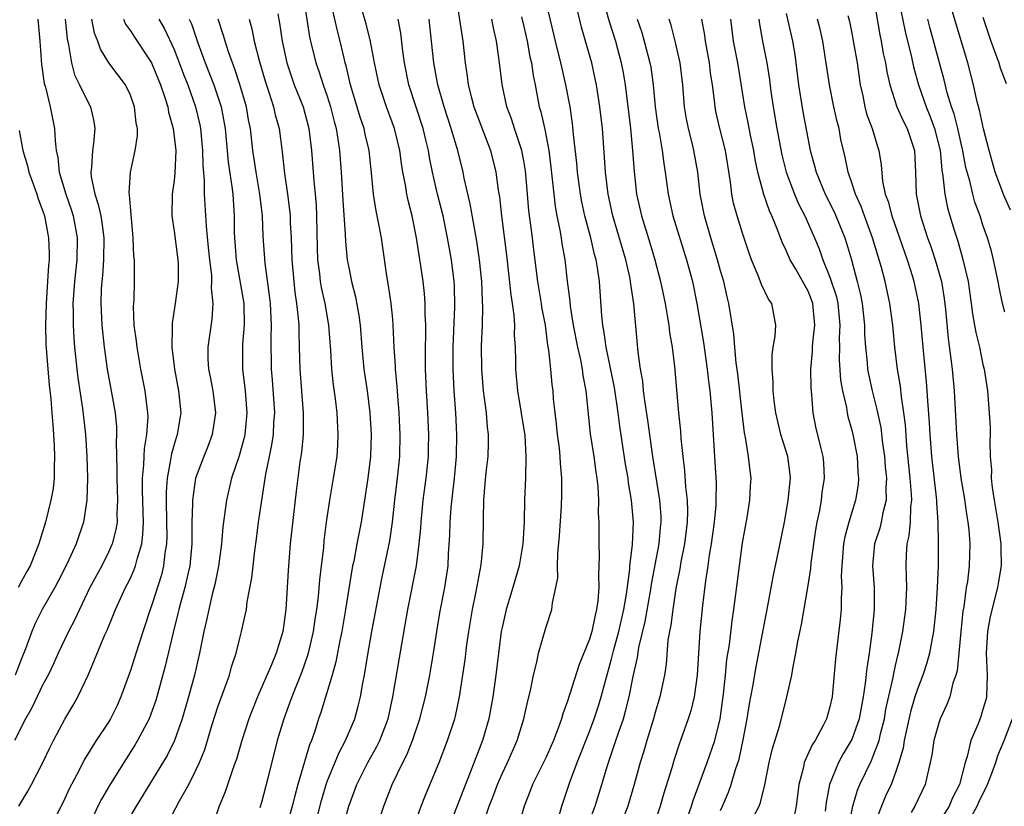
# Model space of a CAD drawing. Units: inches. Extents: x 2628000 to 2631000, y 1485000 to 1488000.
# Drawn here: x 2628695 to 2628785, y 1485929 to 1486001 of the extents above; entities that cross this region are included whole.
import ezdxf

# ---------------------------------------------------------------- set-up
doc = ezdxf.new("R2010")
doc.units = ezdxf.units.IN
doc.header["$MEASUREMENT"] = 0
doc.layers.add('LD26281485_2ft', color=192, linetype='Continuous')

msp = doc.modelspace()

# ---------------------------------------------------------------- linework, layer by layer
at = {"layer": 'LD26281485_2ft'}
for points, elevation in [([(2628721.663, 1485926.337), (2628722.483, 1485929.517), (2628722.91, 1485931), (2628723, 1485931.249), (2628724.086, 1485933.914), (2628724.688, 1485935), (2628725.527, 1485937), (2628725.846, 1485938.154), (2628726.049, 1485939), (2628726.264, 1485940.264), (2628726.419, 1485941), (2628726.687, 1485942.687), (2628727.098, 1485945), (2628727.854, 1485949), (2628728.04, 1485949.96), (2628728.729, 1485953.271), (2628728.983, 1485955), (2628729.197, 1485957), (2628729.441, 1485959), (2628729.65, 1485961), (2628729.691, 1485963), (2628729.659, 1485963.659), (2628729.588, 1485965), (2628729.456, 1485966.544), (2628729.409, 1485967.409), (2628729.26, 1485969), (2628729.257, 1485969.257), (2628729.147, 1485971), (2628729.054, 1485973), (2628729, 1485973.553), (2628728.854, 1485975), (2628728.627, 1485976.627), (2628728.476, 1485977.525), (2628728.11, 1485980.11), (2628727.969, 1485981), (2628727.734, 1485982.266), (2628727.473, 1485983.473), (2628727.247, 1485985), (2628727.065, 1485986.935), (2628726.841, 1485989), (2628726.484, 1485990.484), (2628726.388, 1485991), (2628726.032, 1485992.032), (2628725.15, 1485995), (2628724.745, 1485996.745), (2628724.664, 1485997), (2628724.551, 1485997.448), (2628724.188, 1485999), (2628723.933, 1485999.933), (2628722.799, 1486005)], 9796), ([(2628734.548, 1486004.548), (2628735.405, 1485999), (2628735.618, 1485997), (2628735.806, 1485995.806), (2628735.896, 1485995), (2628736.199, 1485993.801), (2628736.423, 1485993), (2628737.94, 1485989), (2628738.431, 1485987), (2628738.642, 1485985.358), (2628738.754, 1485984.754), (2628738.956, 1485983), (2628739.403, 1485979.403), (2628739.802, 1485975.802), (2628739.939, 1485975), (2628740.084, 1485973.916), (2628740.131, 1485973), (2628740.121, 1485972.12), (2628740.191, 1485971), (2628740.238, 1485969.762), (2628740.244, 1485969), (2628740.429, 1485967), (2628741.075, 1485962.925), (2628741.189, 1485961), (2628741.14, 1485959), (2628741.071, 1485957.071), (2628741.032, 1485955.031), (2628740.911, 1485953), (2628740.573, 1485951), (2628740.001, 1485949), (2628739.38, 1485947), (2628739, 1485945.358), (2628738.932, 1485945), (2628738.666, 1485943), (2628738.434, 1485941), (2628738.167, 1485939), (2628737.793, 1485937), (2628737.211, 1485935), (2628736.1, 1485932.1), (2628735.473, 1485930.527), (2628735, 1485929.267), (2628734.102, 1485927)], 9788), ([(2628724.444, 1485927), (2628724.978, 1485929), (2628725.705, 1485931), (2628726.713, 1485933), (2628727.549, 1485934.451), (2628727.814, 1485935), (2628728.569, 1485937), (2628729.02, 1485939.02), (2628729.825, 1485943.824), (2628730.383, 1485947), (2628731.175, 1485951), (2628731.43, 1485953), (2628731.564, 1485954.436), (2628731.592, 1485955), (2628731.8, 1485957), (2628732.068, 1485959), (2628732.263, 1485961), (2628732.276, 1485961.724), (2628732.292, 1485963), (2628732.199, 1485965), (2628732.077, 1485967), (2628732.003, 1485969), (2628731.999, 1485971), (2628732.033, 1485972.033), (2628732.028, 1485973), (2628731.973, 1485974.027), (2628731.981, 1485975), (2628731.911, 1485975.91), (2628731.775, 1485977), (2628731.574, 1485978.426), (2628731.41, 1485979.41), (2628731.181, 1485981), (2628730.771, 1485983), (2628730.406, 1485984.406), (2628730.288, 1485985), (2628730.16, 1485985.84), (2628729.927, 1485987), (2628729.793, 1485987.793), (2628729.64, 1485989), (2628729.164, 1485991), (2628728.429, 1485993), (2628727.767, 1485995), (2628727.343, 1485997), (2628726.971, 1485998.97), (2628726.578, 1486000.578), (2628725.659, 1486003.659)], 9794), ([(2628785.532, 1485983.531), (2628784.898, 1485984.898), (2628784.122, 1485987), (2628783.885, 1485987.885), (2628783.552, 1485989), (2628783.035, 1485990.965), (2628782.683, 1485992.682), (2628782.434, 1485993.567), (2628782.122, 1485995), (2628781.611, 1485997), (2628780.535, 1486000.535), (2628779.647, 1486003.648)], 9754), ([(2628720.85, 1486003), (2628721.384, 1485999.384), (2628721.472, 1485999), (2628721.962, 1485997), (2628722.243, 1485996.243), (2628722.634, 1485995), (2628723, 1485993.964), (2628723.311, 1485993), (2628723.641, 1485991.641), (2628723.817, 1485991), (2628723.984, 1485990.016), (2628724.118, 1485989), (2628724.276, 1485987), (2628724.427, 1485984.427), (2628724.652, 1485981.347), (2628724.669, 1485980.669), (2628724.846, 1485979), (2628725, 1485978.135), (2628725.23, 1485977), (2628725.597, 1485975.597), (2628725.9, 1485973.9), (2628726.009, 1485973), (2628726.171, 1485971), (2628726.371, 1485969), (2628726.656, 1485967), (2628726.906, 1485965), (2628727.035, 1485963), (2628726.979, 1485961), (2628726.718, 1485959), (2628726.108, 1485955), (2628725.921, 1485954.079), (2628725.731, 1485953), (2628725.428, 1485951.428), (2628725.332, 1485951), (2628724.682, 1485947), (2628724.331, 1485945), (2628724.159, 1485944.159), (2628723.801, 1485942.199), (2628723.466, 1485941), (2628722.426, 1485937.574), (2628722.22, 1485937), (2628721.862, 1485935.863), (2628721.559, 1485935), (2628721.387, 1485934.613), (2628720.325, 1485931), (2628720.038, 1485929.962), (2628719.811, 1485929), (2628719.262, 1485927)], 9798), ([(2628744.254, 1485928.254), (2628744.462, 1485929), (2628745.21, 1485931.21), (2628745.888, 1485933), (2628747, 1485935.824), (2628747.439, 1485937), (2628747.824, 1485938.176), (2628748.073, 1485939), (2628748.459, 1485940.459), (2628749, 1485942.349), (2628749.212, 1485943.212), (2628749.686, 1485945), (2628750.14, 1485947), (2628750.389, 1485948.389), (2628750.691, 1485950.691), (2628750.704, 1485951), (2628750.928, 1485952.927), (2628751.026, 1485955), (2628750.859, 1485957), (2628750.576, 1485958.576), (2628750.531, 1485959), (2628750.301, 1485960.301), (2628749.781, 1485963.78), (2628749.635, 1485965), (2628749.297, 1485967.297), (2628748.531, 1485971), (2628748.351, 1485972.351), (2628748.217, 1485973), (2628748.12, 1485973.88), (2628747.911, 1485977), (2628747.745, 1485978.255), (2628747.61, 1485979), (2628747.466, 1485979.466), (2628747.11, 1485981), (2628746.574, 1485983), (2628746.298, 1485984.298), (2628746.174, 1485985), (2628745.904, 1485987), (2628745.837, 1485987.837), (2628745.544, 1485990.456), (2628745.454, 1485991.454), (2628745.219, 1485993), (2628744.844, 1485995), (2628744.489, 1485996.489), (2628744.386, 1485997), (2628743.885, 1485999), (2628742.951, 1486003)], 9782), ([(2628748.179, 1486003), (2628748.796, 1486000.796), (2628749.377, 1485999), (2628749.913, 1485997), (2628750.086, 1485996.086), (2628750.271, 1485995), (2628750.756, 1485991), (2628750.949, 1485989), (2628751.077, 1485987.077), (2628751.315, 1485985), (2628751.769, 1485983), (2628752.536, 1485980.536), (2628752.986, 1485979), (2628753.509, 1485977), (2628753.912, 1485975), (2628754.115, 1485973.885), (2628754.256, 1485973), (2628754.332, 1485972.332), (2628754.558, 1485971), (2628754.769, 1485969.231), (2628755.147, 1485965), (2628755.326, 1485963.326), (2628755.371, 1485962.63), (2628755.536, 1485961), (2628755.706, 1485959.706), (2628755.793, 1485958.207), (2628755.947, 1485957), (2628755.981, 1485955.981), (2628755.947, 1485955), (2628755.7, 1485953), (2628755.366, 1485951.366), (2628755.268, 1485950.733), (2628754.909, 1485948.909), (2628754.616, 1485947), (2628754.438, 1485945.562), (2628754.315, 1485945), (2628754.18, 1485944.179), (2628754.011, 1485941.989), (2628753.862, 1485941), (2628753.44, 1485939), (2628753, 1485937.575), (2628752.844, 1485937), (2628752.237, 1485935), (2628751.964, 1485934.035), (2628751.641, 1485933), (2628751.103, 1485931), (2628750.517, 1485929), (2628749.707, 1485927)], 9778), ([(2628772.984, 1486003), (2628773.564, 1485999.564), (2628773.687, 1485999), (2628773.88, 1485997.88), (2628774.076, 1485997), (2628774.197, 1485996.197), (2628774.466, 1485995), (2628775.13, 1485993), (2628775.704, 1485991.704), (2628776.076, 1485991), (2628776.725, 1485989), (2628776.813, 1485987), (2628776.876, 1485985), (2628777.284, 1485983), (2628777.935, 1485981), (2628778.218, 1485980.218), (2628778.629, 1485979), (2628779.193, 1485977), (2628779.449, 1485975.449), (2628779.57, 1485974.43), (2628779.803, 1485971.803), (2628780.074, 1485969.926), (2628780.179, 1485969), (2628780.366, 1485967), (2628780.589, 1485963), (2628780.744, 1485961), (2628780.983, 1485959), (2628781.273, 1485957.273), (2628781.528, 1485955.528), (2628781.625, 1485955), (2628781.709, 1485954.291), (2628781.812, 1485953), (2628781.745, 1485951), (2628781.573, 1485949.573), (2628781.473, 1485949), (2628781.237, 1485947.237), (2628781.162, 1485946.838), (2628780.964, 1485944.964), (2628780.625, 1485941.375), (2628780.515, 1485941), (2628780.248, 1485940.248), (2628779.961, 1485939), (2628779.69, 1485938.31), (2628779.094, 1485937), (2628779, 1485936.733), (2628778.513, 1485935), (2628778.31, 1485933.69), (2628778.179, 1485933), (2628777.92, 1485931.92), (2628777.727, 1485931), (2628776.756, 1485929), (2628776.421, 1485928.421)], 9760), ([(2628775.308, 1486002.692), (2628775.868, 1485999.868), (2628776.461, 1485997.538), (2628776.652, 1485996.652), (2628777.098, 1485995), (2628777.795, 1485993), (2628778.152, 1485992.152), (2628778.578, 1485991), (2628779.077, 1485989), (2628779.23, 1485987.23), (2628779.342, 1485986.658), (2628779.505, 1485985), (2628779.759, 1485983.759), (2628779.97, 1485983), (2628780.389, 1485981.611), (2628780.687, 1485980.687), (2628781.141, 1485979.141), (2628781.635, 1485977), (2628781.933, 1485975), (2628782.044, 1485974.044), (2628782.238, 1485973), (2628782.342, 1485972.342), (2628782.668, 1485971), (2628783, 1485969.423), (2628783.105, 1485969), (2628783.412, 1485967), (2628783.582, 1485965), (2628783.653, 1485963.654), (2628783.658, 1485963), (2628783.631, 1485962.369), (2628783.673, 1485961), (2628783.766, 1485959.766), (2628783.762, 1485959), (2628783.849, 1485958.151), (2628784.015, 1485957), (2628784.361, 1485955), (2628784.639, 1485953), (2628784.627, 1485952.628), (2628784.661, 1485951), (2628784.432, 1485949.568), (2628784.324, 1485949), (2628783.653, 1485946.347), (2628783.415, 1485945), (2628783.292, 1485943), (2628783.382, 1485941), (2628783.313, 1485939), (2628783.256, 1485938.744), (2628783, 1485937.843), (2628782.796, 1485937.204), (2628782.552, 1485936.552), (2628781.903, 1485935), (2628781.543, 1485933.543), (2628781.364, 1485933), (2628780.839, 1485931), (2628780.221, 1485929.779), (2628779.895, 1485929), (2628779, 1485927.558)], 9758), ([(2628747, 1485927.675), (2628747.506, 1485929), (2628748.144, 1485931), (2628748.625, 1485932.625), (2628749.426, 1485935), (2628749.623, 1485935.623), (2628750.102, 1485937), (2628750.31, 1485937.69), (2628750.631, 1485939), (2628751, 1485940.861), (2628751.393, 1485942.607), (2628751.521, 1485943.521), (2628752.091, 1485945.909), (2628752.635, 1485949), (2628752.675, 1485949.325), (2628753.367, 1485953), (2628753.508, 1485954.492), (2628753.57, 1485955), (2628753.552, 1485955.552), (2628753.446, 1485957), (2628752.784, 1485961), (2628752.335, 1485964.335), (2628752.088, 1485965.912), (2628751.956, 1485967), (2628751.875, 1485967.875), (2628751.674, 1485969), (2628751.47, 1485970.53), (2628751.044, 1485974.956), (2628750.776, 1485976.776), (2628750.761, 1485977), (2628750.71, 1485977.29), (2628750.328, 1485979), (2628749.141, 1485983), (2628748.7, 1485985), (2628748.453, 1485987), (2628748.372, 1485988.372), (2628748.178, 1485991), (2628747.953, 1485993), (2628747.642, 1485995), (2628747.536, 1485995.536), (2628747.207, 1485997), (2628746.647, 1485999), (2628746.265, 1486000.265), (2628745.805, 1486002.195)], 9780), ([(2628699.03, 1486001), (2628699.216, 1485999.215), (2628699.343, 1485998.657), (2628699.601, 1485997), (2628699.9, 1485995.901), (2628700.351, 1485995), (2628701, 1485993.614), (2628701.351, 1485993), (2628701.655, 1485991.655), (2628701.739, 1485991), (2628701.619, 1485989.619), (2628701.519, 1485989), (2628701.445, 1485987.445), (2628701.383, 1485987), (2628701.422, 1485986.578), (2628701.737, 1485985), (2628702.06, 1485984.06), (2628702.281, 1485983), (2628702.393, 1485982.393), (2628702.565, 1485981), (2628702.527, 1485979), (2628702.439, 1485977.561), (2628702.373, 1485977), (2628702.336, 1485976.336), (2628702.303, 1485975), (2628702.388, 1485973), (2628702.588, 1485971), (2628702.869, 1485969), (2628703.242, 1485967), (2628703.593, 1485965), (2628703.718, 1485963.718), (2628703.735, 1485963), (2628703.699, 1485962.301), (2628703.77, 1485959.77), (2628703.757, 1485959), (2628703.823, 1485957), (2628703.77, 1485955.77), (2628703.781, 1485955), (2628703.679, 1485954.321), (2628703.345, 1485953), (2628703, 1485952.231), (2628702.372, 1485951), (2628701.289, 1485949), (2628700.329, 1485947), (2628699.917, 1485946.083), (2628699.348, 1485945), (2628699, 1485944.27), (2628698.402, 1485943), (2628697.97, 1485942.03), (2628697.464, 1485941), (2628697, 1485940.131), (2628695.983, 1485938.017), (2628695.416, 1485937), (2628694.401, 1485935)], 9814), ([(2628696.541, 1486001), (2628696.716, 1485999), (2628696.865, 1485996.865), (2628697.116, 1485995.116), (2628697.221, 1485994.778), (2628697.672, 1485993), (2628698.07, 1485991), (2628698.104, 1485989.896), (2628698.205, 1485989), (2628698.364, 1485988.364), (2628698.496, 1485987), (2628699.101, 1485985), (2628699.59, 1485983.59), (2628699.768, 1485983), (2628700.136, 1485981), (2628700.093, 1485979), (2628699.88, 1485977), (2628699.789, 1485975.789), (2628699.746, 1485975), (2628699.768, 1485974.232), (2628699.763, 1485973), (2628699.828, 1485971.828), (2628699.896, 1485971), (2628700.107, 1485969), (2628700.203, 1485968.203), (2628700.622, 1485965.378), (2628700.883, 1485963), (2628701.005, 1485961), (2628701.061, 1485959), (2628701.022, 1485957), (2628700.722, 1485955), (2628700.033, 1485953), (2628699.208, 1485951.208), (2628698.4, 1485949.6), (2628698.075, 1485949), (2628696.931, 1485947), (2628696.284, 1485945.716), (2628695.994, 1485945), (2628695.414, 1485943.413), (2628695, 1485942.428), (2628694.452, 1485941)], 9816), ([(2628694.795, 1485929), (2628695.618, 1485930.382), (2628695.959, 1485931), (2628697, 1485932.989), (2628697.643, 1485934.357), (2628697.966, 1485935), (2628699, 1485936.972), (2628699.763, 1485938.237), (2628700.196, 1485939), (2628701.147, 1485941), (2628702.674, 1485944.674), (2628702.877, 1485945.123), (2628703.461, 1485946.539), (2628703.634, 1485947), (2628704.558, 1485949), (2628704.717, 1485949.283), (2628705, 1485949.86), (2628705.358, 1485950.643), (2628705.478, 1485951), (2628705.611, 1485951.611), (2628706.035, 1485953), (2628706.149, 1485953.851), (2628706.189, 1485955), (2628706.11, 1485957.89), (2628706.118, 1485959), (2628706.238, 1485960.238), (2628706.251, 1485961), (2628706.282, 1485961.718), (2628706.496, 1485963), (2628706.613, 1485964.613), (2628706.603, 1485965), (2628706.533, 1485965.467), (2628706.359, 1485967), (2628705.957, 1485969), (2628705.605, 1485971), (2628705.559, 1485971.559), (2628705.36, 1485973), (2628705.294, 1485974.706), (2628705.333, 1485975.333), (2628705.373, 1485977), (2628705.368, 1485979), (2628705.329, 1485979.329), (2628705.261, 1485981), (2628705, 1485983.829), (2628704.921, 1485984.921), (2628704.887, 1485985.112), (2628705.004, 1485986.996), (2628705.45, 1485989), (2628705.655, 1485990.345), (2628705.637, 1485991), (2628705.52, 1485991.52), (2628705.378, 1485993), (2628705, 1485994.041), (2628704.538, 1485995), (2628703.885, 1485995.885), (2628703.031, 1485997), (2628702.267, 1485998.267), (2628702.035, 1485999), (2628701.73, 1485999.73), (2628701.485, 1486001)], 9812), ([(2628704.376, 1486001), (2628704.558, 1486000.558), (2628705, 1485999.952), (2628705.367, 1485999.367), (2628706.931, 1485997), (2628707, 1485996.872), (2628707.761, 1485995), (2628708.164, 1485993.837), (2628708.418, 1485993), (2628708.501, 1485992.501), (2628708.925, 1485991), (2628709.148, 1485989), (2628709.078, 1485986.922), (2628709, 1485986.249), (2628708.819, 1485985), (2628708.782, 1485983), (2628709, 1485981.598), (2628709.35, 1485979), (2628709.366, 1485978.634), (2628709.368, 1485977), (2628709.1, 1485975), (2628708.818, 1485973.182), (2628708.811, 1485973), (2628708.826, 1485972.826), (2628708.789, 1485971), (2628709.023, 1485969), (2628709.415, 1485967), (2628709.609, 1485965), (2628709.284, 1485963), (2628709, 1485962.106), (2628708.756, 1485961.244), (2628708.684, 1485960.684), (2628708.362, 1485959), (2628708.27, 1485957.73), (2628708.265, 1485957), (2628708.317, 1485955), (2628708.333, 1485953.667), (2628708.31, 1485953), (2628708.163, 1485952.163), (2628708.04, 1485951), (2628707.84, 1485950.16), (2628707, 1485947.519), (2628706.802, 1485947), (2628705.733, 1485943.733), (2628705, 1485941.418), (2628704.139, 1485939), (2628703.785, 1485938.215), (2628703.19, 1485937), (2628703, 1485936.69), (2628701.881, 1485935), (2628700.768, 1485933.232), (2628700.308, 1485932.308), (2628699.406, 1485930.594), (2628699, 1485929.718), (2628697.66, 1485927)], 9810), ([(2628707.592, 1486001), (2628708.117, 1486000.117), (2628709, 1485998.217), (2628709.353, 1485997.354), (2628709.893, 1485995.893), (2628710.255, 1485995), (2628710.97, 1485993), (2628711.341, 1485991.341), (2628711.402, 1485991), (2628711.589, 1485989), (2628711.623, 1485987.623), (2628711.761, 1485986.239), (2628711.762, 1485985), (2628711.918, 1485982.082), (2628712.128, 1485980.128), (2628712.232, 1485979), (2628712.411, 1485977.589), (2628712.434, 1485977), (2628712.397, 1485976.397), (2628712.536, 1485975), (2628712.45, 1485973.55), (2628712.088, 1485971), (2628712.096, 1485969.904), (2628712.148, 1485969), (2628712.294, 1485968.294), (2628712.531, 1485967), (2628712.777, 1485965), (2628712.48, 1485963), (2628712.078, 1485961.922), (2628711.711, 1485961), (2628710.971, 1485959), (2628710.669, 1485957), (2628710.677, 1485956.677), (2628710.624, 1485955), (2628710.612, 1485953), (2628710.424, 1485951), (2628710.242, 1485950.242), (2628709.981, 1485949), (2628709.573, 1485947.573), (2628709.426, 1485947), (2628709.355, 1485946.645), (2628708.902, 1485944.902), (2628708.185, 1485941.815), (2628707.316, 1485938.685), (2628707, 1485937.757), (2628706.718, 1485937), (2628705.665, 1485935), (2628705.417, 1485934.583), (2628704.389, 1485933), (2628703.096, 1485930.904), (2628702.355, 1485929.645), (2628702.025, 1485929), (2628701.092, 1485927)], 9808), ([(2628710.384, 1486001), (2628710.576, 1486000.576), (2628711.166, 1485998.834), (2628711.852, 1485997), (2628712.648, 1485995), (2628713.313, 1485993), (2628713.657, 1485991), (2628713.935, 1485987.935), (2628714.288, 1485985.712), (2628714.364, 1485985), (2628714.489, 1485983), (2628714.497, 1485981.503), (2628714.52, 1485981), (2628714.679, 1485979), (2628715.372, 1485975), (2628715.423, 1485973), (2628715.269, 1485971.269), (2628715.257, 1485971), (2628715.249, 1485969), (2628715.5, 1485967), (2628715.665, 1485965), (2628715.466, 1485963), (2628715.384, 1485962.616), (2628714.949, 1485961.051), (2628714.263, 1485959), (2628713.782, 1485957), (2628713.453, 1485954.547), (2628713.326, 1485953), (2628713.048, 1485950.952), (2628712.719, 1485949.281), (2628712.519, 1485948.519), (2628712.164, 1485947), (2628711.975, 1485946.025), (2628711.726, 1485945), (2628711.332, 1485943), (2628710.87, 1485941), (2628710.326, 1485939), (2628709.738, 1485937), (2628709.021, 1485935), (2628708.358, 1485933.642), (2628705.525, 1485929), (2628705, 1485928.118)], 9806), ([(2628708.188, 1485927), (2628709.484, 1485929.484), (2628710.343, 1485931), (2628711, 1485932.288), (2628711.327, 1485933), (2628711.798, 1485934.201), (2628712.486, 1485936.486), (2628713, 1485938.087), (2628714.062, 1485941), (2628714.259, 1485941.741), (2628714.673, 1485943), (2628715, 1485944.362), (2628715.174, 1485945), (2628715.515, 1485946.485), (2628715.612, 1485947), (2628715.694, 1485947.695), (2628716.118, 1485949.882), (2628716.225, 1485951), (2628716.38, 1485952.38), (2628716.524, 1485953.476), (2628716.729, 1485955), (2628717.383, 1485959.384), (2628717.714, 1485961), (2628717.948, 1485962.052), (2628718.087, 1485963), (2628718.137, 1485964.137), (2628718.211, 1485965), (2628717.996, 1485967.996), (2628717.897, 1485969), (2628717.869, 1485971.868), (2628717.915, 1485973), (2628717.815, 1485975), (2628717.734, 1485975.735), (2628717.325, 1485978.675), (2628717.157, 1485981.157), (2628717.075, 1485983), (2628716.856, 1485985), (2628716.506, 1485987), (2628716.198, 1485989), (2628715.974, 1485991), (2628715.811, 1485991.811), (2628715.609, 1485993), (2628715.021, 1485995.021), (2628714.535, 1485996.535), (2628714.342, 1485997), (2628713.969, 1485998.031), (2628713.656, 1485999), (2628713.516, 1485999.516), (2628713.02, 1486001)], 9804), ([(2628715.855, 1486001), (2628716.109, 1486000.109), (2628716.333, 1485999), (2628716.78, 1485997.22), (2628717.325, 1485995.325), (2628717.668, 1485994.332), (2628718.097, 1485993), (2628718.258, 1485992.258), (2628718.602, 1485991), (2628718.879, 1485988.879), (2628719.107, 1485986.893), (2628719.388, 1485985), (2628719.569, 1485983.569), (2628719.612, 1485983), (2628719.625, 1485982.376), (2628719.705, 1485981), (2628719.765, 1485979), (2628719.938, 1485977), (2628720.041, 1485976.041), (2628720.202, 1485975), (2628720.353, 1485973.647), (2628720.395, 1485973), (2628720.395, 1485972.395), (2628720.445, 1485971), (2628720.489, 1485969), (2628720.806, 1485965), (2628720.804, 1485963), (2628720.65, 1485961.35), (2628720.516, 1485960.516), (2628720.169, 1485957.831), (2628719.621, 1485953), (2628719.427, 1485950.573), (2628719.347, 1485949), (2628719.222, 1485947), (2628718.955, 1485945), (2628718.323, 1485943), (2628717.878, 1485941.877), (2628716.635, 1485939), (2628716.161, 1485937.839), (2628715.84, 1485937), (2628715.181, 1485935), (2628714.693, 1485933.307), (2628714.589, 1485933), (2628714.333, 1485932.333), (2628713.68, 1485930.32), (2628713.119, 1485929), (2628712.455, 1485927)], 9802), ([(2628718.497, 1486001.503), (2628718.649, 1486000.649), (2628718.88, 1485999), (2628719.312, 1485997), (2628719.728, 1485995.728), (2628719.992, 1485995), (2628720.803, 1485993), (2628721, 1485992.298), (2628721.333, 1485991), (2628721.568, 1485989), (2628721.789, 1485986.211), (2628721.91, 1485985), (2628721.987, 1485983.987), (2628722.031, 1485983), (2628722.073, 1485980.073), (2628722.11, 1485979), (2628722.287, 1485977.713), (2628722.358, 1485977), (2628722.446, 1485976.446), (2628722.779, 1485975), (2628723.129, 1485973), (2628723.307, 1485970.693), (2628723.401, 1485969), (2628723.551, 1485967.551), (2628723.732, 1485966.268), (2628723.88, 1485965), (2628723.985, 1485963), (2628723.942, 1485962.057), (2628723.872, 1485961), (2628723.564, 1485959), (2628723.208, 1485957), (2628722.918, 1485955), (2628722.708, 1485953.292), (2628722.652, 1485952.653), (2628722.461, 1485951), (2628722.298, 1485949.702), (2628722.173, 1485948.173), (2628722.014, 1485947), (2628721.873, 1485946.128), (2628721.721, 1485945), (2628721.273, 1485943), (2628721.218, 1485942.782), (2628720.691, 1485941.309), (2628719.76, 1485939), (2628719.57, 1485938.43), (2628719.025, 1485937), (2628718.436, 1485935), (2628717.576, 1485931.576), (2628717, 1485929.356), (2628716.851, 1485928.851)], 9800), ([(2628727.387, 1485926.613), (2628728.177, 1485929), (2628728.959, 1485931), (2628729.924, 1485933), (2628730.292, 1485933.708), (2628730.803, 1485935), (2628731.492, 1485937), (2628732.005, 1485939), (2628732.401, 1485941), (2628732.737, 1485943), (2628733.043, 1485945), (2628733.321, 1485946.679), (2628733.762, 1485949), (2628734.062, 1485951), (2628734.115, 1485952.115), (2628734.224, 1485953.776), (2628734.248, 1485955), (2628734.339, 1485956.34), (2628734.637, 1485959), (2628734.822, 1485961), (2628734.867, 1485963), (2628734.776, 1485965), (2628734.635, 1485967), (2628734.541, 1485969), (2628734.538, 1485971), (2628734.695, 1485974.695), (2628734.65, 1485976.65), (2628734.625, 1485977), (2628734.375, 1485979), (2628734.025, 1485981), (2628733.6, 1485983), (2628733.105, 1485985), (2628732.65, 1485987), (2628732.366, 1485988.365), (2628732.265, 1485989), (2628732.041, 1485989.959), (2628731.778, 1485991), (2628730.484, 1485995), (2628730.079, 1485997), (2628729.928, 1485998.072), (2628729.727, 1485999.727), (2628729.492, 1486001)], 9792), ([(2628730.397, 1485925.603), (2628731.598, 1485929), (2628731.994, 1485930.006), (2628733.24, 1485933), (2628734.022, 1485935), (2628734.678, 1485937), (2628734.746, 1485937.255), (2628735.118, 1485939), (2628735.617, 1485942.383), (2628735.79, 1485943.79), (2628735.961, 1485945), (2628736.299, 1485947), (2628736.635, 1485948.635), (2628737.085, 1485951.085), (2628737.276, 1485953), (2628737.294, 1485955.294), (2628737.327, 1485957), (2628737.47, 1485958.53), (2628737.547, 1485959.547), (2628737.72, 1485961), (2628737.768, 1485962.232), (2628737.769, 1485963), (2628737.677, 1485963.677), (2628737.572, 1485965), (2628737.308, 1485967), (2628737.144, 1485969), (2628737.129, 1485971.129), (2628737.21, 1485973), (2628737.256, 1485974.744), (2628737.221, 1485975.221), (2628737.147, 1485977), (2628736.94, 1485979), (2628736.701, 1485980.701), (2628736.099, 1485984.099), (2628735.544, 1485986.456), (2628735.44, 1485987), (2628734.944, 1485989), (2628734.49, 1485990.49), (2628734.356, 1485991), (2628733.692, 1485993), (2628733.124, 1485995), (2628732.771, 1485997), (2628732.56, 1485999), (2628732.325, 1486001)], 9790), ([(2628737.208, 1485927.208), (2628737.836, 1485929), (2628738.161, 1485929.839), (2628738.582, 1485931), (2628739, 1485931.975), (2628739.49, 1485933), (2628740.374, 1485935), (2628740.988, 1485937), (2628741.351, 1485938.649), (2628741.59, 1485939.591), (2628741.871, 1485941), (2628742.175, 1485942.175), (2628742.338, 1485943), (2628743, 1485945.309), (2628743.545, 1485947), (2628743.611, 1485947.611), (2628743.935, 1485949), (2628744.091, 1485949.909), (2628744.09, 1485951), (2628744.113, 1485952.113), (2628744.262, 1485953.738), (2628744.44, 1485956.44), (2628744.483, 1485957.516), (2628744.483, 1485959), (2628744.354, 1485960.354), (2628744.333, 1485961), (2628744.255, 1485961.745), (2628744.086, 1485963), (2628743.982, 1485963.982), (2628743.848, 1485965), (2628743.719, 1485966.281), (2628743.664, 1485967), (2628743.586, 1485967.586), (2628743.467, 1485969), (2628743.287, 1485970.713), (2628743.195, 1485971.196), (2628742.964, 1485973), (2628742.655, 1485974.655), (2628742.611, 1485975), (2628742.273, 1485977), (2628741.917, 1485979.917), (2628741.8, 1485981), (2628741.689, 1485981.689), (2628741.466, 1485983.466), (2628741.32, 1485985), (2628741.146, 1485987.146), (2628741, 1485988.036), (2628740.821, 1485989), (2628740.147, 1485991), (2628739.875, 1485991.875), (2628739.447, 1485993), (2628739.017, 1485995.017), (2628738.749, 1485997.251), (2628738.492, 1485999), (2628738.216, 1486000.216), (2628738.081, 1486001)], 9786), ([(2628740.793, 1486001.207), (2628741, 1486000.331), (2628741.289, 1485999), (2628741.553, 1485997.553), (2628741.685, 1485997), (2628741.849, 1485995.849), (2628742.028, 1485995), (2628742.402, 1485993), (2628742.543, 1485992.543), (2628742.908, 1485990.908), (2628743.275, 1485989), (2628743.47, 1485987.47), (2628743.727, 1485985), (2628743.873, 1485983.873), (2628744.027, 1485983), (2628744.295, 1485981.705), (2628744.411, 1485981), (2628744.477, 1485980.476), (2628744.737, 1485979), (2628744.953, 1485977.047), (2628745.198, 1485975.198), (2628745.236, 1485974.764), (2628745.522, 1485973), (2628745.897, 1485971), (2628746.167, 1485969.833), (2628746.323, 1485969), (2628746.394, 1485968.394), (2628746.668, 1485967), (2628747.07, 1485963.07), (2628747.384, 1485961), (2628747.574, 1485959.574), (2628747.671, 1485959), (2628747.76, 1485958.24), (2628747.822, 1485957), (2628747.803, 1485955.803), (2628747.851, 1485955), (2628747.857, 1485954.143), (2628747.842, 1485953), (2628747.88, 1485951.88), (2628747.866, 1485951), (2628747.822, 1485950.178), (2628747.861, 1485949), (2628747.777, 1485947.777), (2628747.657, 1485947), (2628747.508, 1485946.492), (2628747.209, 1485945), (2628747, 1485944.289), (2628746.043, 1485941.957), (2628745.186, 1485939.186), (2628745, 1485938.621), (2628744.556, 1485937.444), (2628744.444, 1485937), (2628744.147, 1485936.147), (2628743.697, 1485935), (2628743, 1485933.421), (2628741.799, 1485931), (2628741.588, 1485930.412), (2628741.021, 1485929), (2628740.431, 1485927)], 9784), ([(2628751.375, 1486001), (2628751.785, 1485999.785), (2628752.013, 1485999), (2628752.533, 1485997), (2628752.603, 1485996.603), (2628752.83, 1485995), (2628753.016, 1485993), (2628753.295, 1485991), (2628753.376, 1485990.624), (2628753.65, 1485989), (2628753.794, 1485987.794), (2628753.929, 1485987), (2628754.187, 1485985), (2628754.633, 1485983), (2628755.88, 1485979), (2628756.413, 1485977), (2628756.818, 1485975), (2628757, 1485973.94), (2628757.417, 1485971.416), (2628757.759, 1485969), (2628757.881, 1485967.881), (2628758.004, 1485967), (2628758.191, 1485965), (2628758.479, 1485960.479), (2628758.583, 1485958.582), (2628758.571, 1485957), (2628758.553, 1485956.553), (2628758.412, 1485955), (2628758.139, 1485953), (2628757.956, 1485951.956), (2628757.831, 1485951), (2628757.625, 1485949.625), (2628757.355, 1485947.355), (2628757.104, 1485945), (2628756.866, 1485941), (2628756.579, 1485939), (2628756.275, 1485937.725), (2628756.044, 1485937), (2628755.342, 1485935), (2628755.244, 1485934.757), (2628754.737, 1485933.263), (2628754.525, 1485932.525), (2628753.807, 1485930.193), (2628753.476, 1485929), (2628752.788, 1485927)], 9776), ([(2628755.974, 1485927.973), (2628756.333, 1485929), (2628756.487, 1485929.513), (2628757.77, 1485933), (2628758.461, 1485935), (2628758.95, 1485937), (2628759.266, 1485939.265), (2628759.447, 1485941), (2628759.578, 1485942.422), (2628759.796, 1485943.796), (2628760.047, 1485945.953), (2628760.213, 1485947), (2628760.401, 1485948.401), (2628760.711, 1485951), (2628761, 1485953.096), (2628761.426, 1485955.426), (2628761.675, 1485957), (2628761.726, 1485958.274), (2628761.782, 1485959), (2628761.687, 1485959.687), (2628761.56, 1485961), (2628761.28, 1485962.72), (2628761.173, 1485963.173), (2628760.956, 1485964.956), (2628760.568, 1485968.568), (2628760.427, 1485969.573), (2628760.284, 1485971), (2628760.198, 1485972.198), (2628759.762, 1485975), (2628759.599, 1485975.599), (2628759.284, 1485977), (2628759, 1485977.973), (2628758.723, 1485979), (2628758.109, 1485981), (2628757.519, 1485983), (2628757.129, 1485985), (2628756.92, 1485987), (2628756.562, 1485989), (2628756.425, 1485989.574), (2628756.047, 1485991), (2628755.879, 1485991.879), (2628755.703, 1485993), (2628755.545, 1485995), (2628755.297, 1485997), (2628754.842, 1485999), (2628754.463, 1486000.463), (2628754.286, 1486001)], 9774), ([(2628759, 1485928.617), (2628759.182, 1485929), (2628759.721, 1485930.279), (2628759.965, 1485931), (2628760.363, 1485932.364), (2628760.683, 1485933.317), (2628761.061, 1485935.06), (2628761.425, 1485937), (2628761.643, 1485938.357), (2628761.955, 1485939.955), (2628762.26, 1485941.741), (2628763.332, 1485947.332), (2628763.846, 1485950.154), (2628764.306, 1485952.306), (2628764.838, 1485955), (2628765, 1485955.863), (2628765.188, 1485957), (2628765.377, 1485959), (2628765.347, 1485959.346), (2628765.139, 1485961), (2628764.52, 1485963), (2628764.043, 1485965), (2628763.903, 1485966.096), (2628763.819, 1485967), (2628763.813, 1485967.813), (2628763.716, 1485969), (2628763.711, 1485970.289), (2628763.8, 1485971), (2628763.998, 1485971.998), (2628764.056, 1485973), (2628763.828, 1485974.172), (2628763.688, 1485975), (2628763.388, 1485975.387), (2628762.731, 1485976.732), (2628762.43, 1485977.57), (2628761.815, 1485979), (2628761.599, 1485979.598), (2628761, 1485981.425), (2628760.513, 1485983), (2628760.188, 1485984.188), (2628760.027, 1485985), (2628759.912, 1485986.089), (2628759.646, 1485987.646), (2628759.436, 1485989), (2628758.926, 1485991), (2628758.568, 1485992.568), (2628758.488, 1485993), (2628758.438, 1485993.562), (2628758.249, 1485995), (2628758.083, 1485996.083), (2628757.976, 1485997), (2628757.613, 1485999), (2628757.547, 1485999.547), (2628757.285, 1486001)], 9772), ([(2628762.016, 1485928.016), (2628762.518, 1485929), (2628762.66, 1485929.34), (2628763.037, 1485930.963), (2628763.452, 1485933), (2628763.733, 1485934.267), (2628764.402, 1485936.402), (2628765.07, 1485939), (2628765.505, 1485941), (2628765.591, 1485941.591), (2628765.881, 1485943), (2628766.064, 1485944.064), (2628766.385, 1485945.615), (2628766.968, 1485949), (2628767.24, 1485950.76), (2628767.278, 1485951.278), (2628767.713, 1485954.287), (2628767.841, 1485955), (2628768.067, 1485956.067), (2628768.221, 1485957), (2628768.298, 1485957.702), (2628768.498, 1485959), (2628768.427, 1485960.427), (2628768.374, 1485961), (2628768.158, 1485961.843), (2628767.721, 1485963.721), (2628767.471, 1485965), (2628767.358, 1485966.642), (2628767.28, 1485967.28), (2628767.261, 1485969), (2628767.399, 1485970.6), (2628767.407, 1485971), (2628767.436, 1485971.435), (2628767.632, 1485973), (2628767.433, 1485975), (2628767.327, 1485975.326), (2628767, 1485976.125), (2628765.875, 1485978.125), (2628765.36, 1485979), (2628765, 1485979.837), (2628764.62, 1485980.62), (2628764.183, 1485981.817), (2628763.687, 1485983), (2628763.469, 1485983.469), (2628762.964, 1485984.964), (2628762.418, 1485987), (2628762.161, 1485988.161), (2628762.028, 1485989), (2628761.767, 1485990.234), (2628761.526, 1485991.527), (2628761.22, 1485993), (2628760.56, 1485997), (2628760.186, 1485999), (2628759.947, 1486001)], 9770), ([(2628762.509, 1486001), (2628762.562, 1486000.562), (2628762.842, 1485999), (2628763.229, 1485997), (2628763.466, 1485995.466), (2628763.601, 1485994.4), (2628763.803, 1485993), (2628764.13, 1485991), (2628764.587, 1485988.588), (2628765.001, 1485987), (2628765.753, 1485985), (2628766.121, 1485984.121), (2628766.689, 1485983), (2628767.584, 1485981), (2628768.003, 1485980.004), (2628768.358, 1485979), (2628769, 1485977.408), (2628769.592, 1485975.592), (2628769.715, 1485975), (2628769.917, 1485973), (2628769.855, 1485971.855), (2628769.863, 1485971), (2628769.845, 1485969.845), (2628769.978, 1485967.978), (2628770.157, 1485967), (2628770.507, 1485965.493), (2628770.578, 1485965), (2628770.649, 1485964.649), (2628771, 1485963.414), (2628771.102, 1485963), (2628771.485, 1485961), (2628771.559, 1485959.559), (2628771.615, 1485959), (2628771.574, 1485958.427), (2628771.346, 1485957), (2628770.717, 1485955), (2628770.349, 1485953.652), (2628770.237, 1485953), (2628770.076, 1485951), (2628770.036, 1485950.035), (2628770.087, 1485949), (2628770.017, 1485948.017), (2628770.017, 1485947), (2628769.931, 1485946.069), (2628769.509, 1485942.491), (2628769.202, 1485939), (2628769, 1485938.089), (2628768.692, 1485937), (2628768.387, 1485936.387), (2628767.635, 1485935), (2628767.382, 1485934.618), (2628766.652, 1485933), (2628766.571, 1485932.571), (2628766.165, 1485931), (2628765.922, 1485929), (2628765.635, 1485927.635)], 9768), ([(2628765, 1486001.536), (2628765.582, 1485999), (2628765.781, 1485997.78), (2628765.888, 1485997), (2628766.124, 1485995), (2628766.527, 1485992.527), (2628767.19, 1485989), (2628767.593, 1485987.593), (2628767.729, 1485987), (2628768.564, 1485985), (2628769.377, 1485983.378), (2628769.549, 1485983), (2628770.357, 1485981), (2628770.521, 1485980.522), (2628770.96, 1485979), (2628771.498, 1485977), (2628771.793, 1485975.793), (2628771.944, 1485975), (2628772.162, 1485973), (2628772.17, 1485972.17), (2628772.241, 1485971), (2628772.397, 1485969.603), (2628772.436, 1485969), (2628772.522, 1485968.522), (2628772.862, 1485967), (2628773.305, 1485965.305), (2628773.648, 1485963.649), (2628773.816, 1485962.184), (2628773.982, 1485961), (2628774.057, 1485960.056), (2628774.171, 1485959), (2628774.119, 1485958.119), (2628774.156, 1485957), (2628773.853, 1485955.853), (2628773.701, 1485955), (2628773.567, 1485954.433), (2628773.079, 1485953), (2628772.905, 1485951), (2628773.048, 1485949), (2628773.056, 1485947), (2628772.837, 1485944.837), (2628772.584, 1485943), (2628772.371, 1485941.63), (2628772.236, 1485940.236), (2628772.04, 1485939), (2628771.665, 1485937), (2628771, 1485935.095), (2628770.957, 1485935), (2628770.222, 1485933.779), (2628769.784, 1485933), (2628768.971, 1485931), (2628768.657, 1485929.343), (2628768.561, 1485928.56)], 9766), ([(2628770.691, 1485927), (2628771.089, 1485929), (2628771.516, 1485930.484), (2628771.734, 1485931), (2628772.804, 1485933.196), (2628773, 1485933.66), (2628773.491, 1485935), (2628773.631, 1485935.631), (2628773.98, 1485937), (2628774.128, 1485937.872), (2628774.774, 1485940.775), (2628774.81, 1485941), (2628775, 1485941.876), (2628775.213, 1485942.787), (2628775.281, 1485943), (2628775.681, 1485945), (2628775.942, 1485947), (2628776.03, 1485949), (2628775.989, 1485950.011), (2628775.982, 1485951), (2628776.008, 1485952.008), (2628776.078, 1485953), (2628776.258, 1485953.742), (2628776.357, 1485955), (2628776.393, 1485956.393), (2628776.478, 1485957), (2628776.462, 1485957.538), (2628776.341, 1485959), (2628776.207, 1485960.208), (2628776.043, 1485961.957), (2628775.908, 1485963.908), (2628775.774, 1485965), (2628775.539, 1485966.461), (2628775.442, 1485967.442), (2628775.174, 1485969), (2628774.926, 1485971), (2628774.747, 1485973), (2628774.488, 1485975), (2628774.049, 1485977), (2628773.706, 1485978.294), (2628772.894, 1485981), (2628772.155, 1485983), (2628771.854, 1485983.854), (2628771.336, 1485985), (2628771, 1485986.034), (2628770.654, 1485987), (2628770.384, 1485988.384), (2628770.009, 1485990.009), (2628769.832, 1485991), (2628769.656, 1485991.655), (2628769.363, 1485993), (2628768.956, 1485995), (2628768.607, 1485997.393), (2628768.351, 1485999), (2628768.101, 1486000.101), (2628767.874, 1486001)], 9764), ([(2628770.645, 1486001.354), (2628770.788, 1486000.788), (2628771, 1485999.735), (2628771.168, 1485998.831), (2628771.477, 1485997), (2628771.771, 1485995), (2628772, 1485994), (2628772.196, 1485993), (2628772.359, 1485992.359), (2628772.857, 1485991), (2628773.353, 1485989.353), (2628773.483, 1485989), (2628773.692, 1485987.692), (2628773.81, 1485986.19), (2628774.064, 1485985), (2628774.329, 1485984.329), (2628774.664, 1485983), (2628776.053, 1485979), (2628776.54, 1485977.46), (2628776.679, 1485977), (2628777.109, 1485975), (2628777.319, 1485973), (2628777.486, 1485971), (2628777.814, 1485967.814), (2628777.877, 1485967), (2628777.923, 1485966.077), (2628778.077, 1485964.077), (2628778.126, 1485963), (2628778.282, 1485961), (2628778.727, 1485957.272), (2628778.752, 1485957), (2628778.746, 1485956.746), (2628778.876, 1485955), (2628778.911, 1485953.089), (2628778.888, 1485951), (2628778.823, 1485949), (2628778.696, 1485947), (2628778.485, 1485945), (2628778.35, 1485944.35), (2628778.108, 1485943), (2628777.873, 1485942.127), (2628777.496, 1485941), (2628777, 1485939.708), (2628776.775, 1485939), (2628776.375, 1485937.625), (2628775.79, 1485935), (2628775.69, 1485934.309), (2628775.311, 1485933), (2628775, 1485932.091), (2628774.598, 1485931), (2628774.093, 1485929.907), (2628773.706, 1485929), (2628773, 1485927.142)], 9762), ([(2628785, 1485974.195), (2628784.786, 1485975), (2628784.474, 1485976.474), (2628784.381, 1485977), (2628783.973, 1485979), (2628783.769, 1485979.769), (2628783.411, 1485981), (2628783, 1485982.161), (2628782.731, 1485983), (2628782.27, 1485984.27), (2628782.073, 1485985), (2628781.791, 1485986.209), (2628781.555, 1485987), (2628781.446, 1485987.446), (2628781.125, 1485989.125), (2628781, 1485989.621), (2628780.695, 1485991), (2628780.354, 1485992.354), (2628780.117, 1485993), (2628779.726, 1485994.274), (2628779.444, 1485995.444), (2628779.035, 1485997), (2628778.166, 1486000.166), (2628777.951, 1486001)], 9756), ([(2628783, 1486001.183), (2628783.548, 1485999.548), (2628783.71, 1485999), (2628784.151, 1485997.849), (2628784.445, 1485997), (2628784.564, 1485996.564), (2628785.122, 1485995.122)], 9752), ([(2628694.826, 1485990.826), (2628695.161, 1485989), (2628695.581, 1485987.581), (2628695.712, 1485987), (2628696.15, 1485985.85), (2628696.453, 1485985), (2628696.565, 1485984.565), (2628697, 1485983.456), (2628697.147, 1485983), (2628697.505, 1485981), (2628697.563, 1485979.563), (2628697.556, 1485979), (2628697.499, 1485978.501), (2628697.427, 1485977), (2628697.291, 1485975), (2628697.239, 1485973), (2628697.279, 1485971.279), (2628697.439, 1485969), (2628697.559, 1485967.559), (2628697.718, 1485966.281), (2628697.825, 1485965), (2628697.893, 1485963.893), (2628697.978, 1485963), (2628698.035, 1485961.965), (2628698.065, 1485961), (2628698.02, 1485960.02), (2628698.019, 1485959), (2628697.926, 1485958.073), (2628697.731, 1485957), (2628697.22, 1485955), (2628696.702, 1485953.298), (2628696.627, 1485953), (2628695.825, 1485951), (2628695.535, 1485950.465), (2628695, 1485949.537), (2628694.72, 1485949)], 9818), ([(2628781.838, 1485927.838), (2628782.483, 1485929), (2628782.634, 1485929.366), (2628783.405, 1485931), (2628783.687, 1485931.687), (2628784.164, 1485933), (2628784.365, 1485933.635), (2628784.934, 1485935), (2628785.706, 1485937)], 9756)]:
    msp.add_lwpolyline(points, dxfattribs=dict(at, elevation=elevation))

doc.saveas('drawing.dxf')
